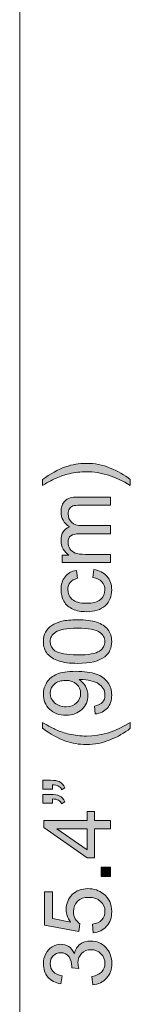
# Model space of a CAD drawing. Units: centimetres. Extents: x 7.2 to 34.2, y 4.8 to 24.3.
# Drawn here: x 32.8 to 33.2, y 8.2 to 11.5 of the extents above; entities that cross this region are included whole.
import ezdxf

# ---------------------------------------------------------------- set-up
doc = ezdxf.new("R2010")
doc.units = ezdxf.units.CM
doc.header["$MEASUREMENT"] = 0
doc.layers.add('c0612 2D$Quote', color=7, linetype='Continuous', lineweight=0)

# ---------------------------------------------------------------- blocks, each defined once
blk = doc.blocks.new('Block_15')
at = {"layer": 'c0612 2D$Quote', "transparency": 33554687}
h = blk.add_hatch(color=5, dxfattribs=at)
h.dxf.hatch_style = 2
edge = h.paths.add_edge_path()
edge.add_spline(control_points=[(33.2103, 9.9511), (33.2103, 9.9511), (33.2103, 9.931), (33.2103, 9.931), (33.1607, 9.962), (33.111, 9.9774), (33.0612, 9.9774), (33.0417, 9.9774), (33.0224, 9.9752), (33.0033, 9.9708), (32.9878, 9.9672), (32.9729, 9.9623), (32.9586, 9.956), (32.9493, 9.952), (32.9338, 9.9436), (32.9121, 9.931), (32.9121, 9.931), (32.9121, 9.9511), (32.9121, 9.9511), (32.938, 9.9705), (32.9641, 9.9849), (32.9903, 9.9942), (33.0128, 10.0021), (33.0364, 10.0061), (33.061, 10.0061), (33.089, 10.0061), (33.116, 10.0008), (33.142, 9.9901), (33.1681, 9.9794), (33.1908, 9.9664), (33.2103, 9.9511)], knot_values=[0, 0, 0, 0, 1, 1, 1, 2, 2, 2, 3, 3, 3, 4, 4, 4, 5, 5, 5, 6, 6, 6, 7, 7, 7, 8, 8, 8, 9, 9, 9, 10, 10, 10, 10], degree=3, periodic=0)
h = blk.add_hatch(color=5, dxfattribs=at)
h.dxf.hatch_style = 2
edge = h.paths.add_edge_path()
edge.add_spline(control_points=[(33.1434, 9.668), (33.1434, 9.668), (32.9786, 9.668), (32.9786, 9.668), (32.9786, 9.668), (32.9786, 9.693), (32.9786, 9.693), (32.9786, 9.693), (33.0017, 9.693), (33.0017, 9.693), (32.9937, 9.6982), (32.9872, 9.705), (32.9823, 9.7137), (32.9774, 9.7222), (32.9749, 9.732), (32.9749, 9.7429), (32.9749, 9.7552), (32.9775, 9.7652), (32.9825, 9.773), (32.9876, 9.7808), (32.9947, 9.7863), (33.0038, 9.7895), (32.9845, 9.8025), (32.9749, 9.8195), (32.9749, 9.8404), (32.9749, 9.8568), (32.9795, 9.8693), (32.9885, 9.8781), (32.9975, 9.8869), (33.0115, 9.8913), (33.0303, 9.8913), (33.0303, 9.8913), (33.1434, 9.8913), (33.1434, 9.8913), (33.1434, 9.8913), (33.1434, 9.8635), (33.1434, 9.8635), (33.1434, 9.8635), (33.0396, 9.8635), (33.0396, 9.8635), (33.0284, 9.8635), (33.0204, 9.8626), (33.0155, 9.8608), (33.0106, 9.859), (33.0066, 9.8557), (33.0036, 9.851), (33.0006, 9.8462), (32.9991, 9.8406), (32.9991, 9.8342), (32.9991, 9.8226), (33.003, 9.813), (33.0107, 9.8054), (33.0184, 9.7977), (33.0307, 9.7939), (33.0477, 9.7939), (33.0477, 9.7939), (33.1434, 9.7939), (33.1434, 9.7939), (33.1434, 9.7939), (33.1434, 9.7659), (33.1434, 9.7659), (33.1434, 9.7659), (33.0364, 9.7659), (33.0364, 9.7659), (33.024, 9.7659), (33.0146, 9.7636), (33.0084, 9.7591), (33.0022, 9.7545), (32.9991, 9.7471), (32.9991, 9.7367), (32.9991, 9.7289), (33.0012, 9.7216), (33.0053, 9.715), (33.0095, 9.7083), (33.0155, 9.7035), (33.0235, 9.7004), (33.0314, 9.6975), (33.0429, 9.6959), (33.0579, 9.6959), (33.0579, 9.6959), (33.1434, 9.6959), (33.1434, 9.6959), (33.1434, 9.6959), (33.1434, 9.668), (33.1434, 9.668)], knot_values=[0, 0, 0, 0, 1, 1, 1, 2, 2, 2, 3, 3, 3, 4, 4, 4, 5, 5, 5, 6, 6, 6, 7, 7, 7, 8, 8, 8, 9, 9, 9, 10, 10, 10, 11, 11, 11, 12, 12, 12, 13, 13, 13, 14, 14, 14, 15, 15, 15, 16, 16, 16, 17, 17, 17, 18, 18, 18, 19, 19, 19, 20, 20, 20, 21, 21, 21, 22, 22, 22, 23, 23, 23, 24, 24, 24, 25, 25, 25, 26, 26, 26, 27, 27, 27, 28, 28, 28, 28], degree=3, periodic=0)
h = blk.add_hatch(color=5, dxfattribs=at)
h.dxf.hatch_style = 2
edge = h.paths.add_edge_path()
edge.add_spline(control_points=[(33.0831, 9.6166), (33.0831, 9.6166), (33.0866, 9.6441), (33.0866, 9.6441), (33.1056, 9.6411), (33.1204, 9.6335), (33.1311, 9.6211), (33.1418, 9.6087), (33.1472, 9.5936), (33.1472, 9.5755), (33.1472, 9.553), (33.1398, 9.5349), (33.125, 9.5211), (33.1103, 9.5074), (33.0892, 9.5006), (33.0617, 9.5006), (33.0439, 9.5006), (33.0283, 9.5035), (33.0149, 9.5094), (33.0016, 9.5153), (32.9916, 9.5243), (32.9849, 9.5364), (32.9782, 9.5484), (32.9749, 9.5615), (32.9749, 9.5757), (32.9749, 9.5936), (32.9795, 9.6082), (32.9885, 9.6196), (32.9975, 9.631), (33.0104, 9.6383), (33.0271, 9.6415), (33.0271, 9.6415), (33.0312, 9.6143), (33.0312, 9.6143), (33.0202, 9.6117), (33.0118, 9.6072), (33.0063, 9.6006), (33.0007, 9.594), (32.9979, 9.5861), (32.9979, 9.5768), (32.9979, 9.5627), (33.0029, 9.5513), (33.013, 9.5425), (33.0231, 9.5337), (33.0391, 9.5293), (33.0609, 9.5293), (33.083, 9.5293), (33.0991, 9.5335), (33.1091, 9.542), (33.1192, 9.5505), (33.1242, 9.5616), (33.1242, 9.5752), (33.1242, 9.5862), (33.1208, 9.5953), (33.1141, 9.6027), (33.1074, 9.61), (33.097, 9.6147), (33.0831, 9.6166)], knot_values=[0, 0, 0, 0, 1, 1, 1, 2, 2, 2, 3, 3, 3, 4, 4, 4, 5, 5, 5, 6, 6, 6, 7, 7, 7, 8, 8, 8, 9, 9, 9, 10, 10, 10, 11, 11, 11, 12, 12, 12, 13, 13, 13, 14, 14, 14, 15, 15, 15, 16, 16, 16, 17, 17, 17, 18, 18, 18, 19, 19, 19, 19], degree=3, periodic=0)
h = blk.add_hatch(color=5, dxfattribs=at)
h.dxf.hatch_style = 2
edge = h.paths.add_edge_path()
edge.add_spline(control_points=[(33.0312, 9.3533), (33.0686, 9.3533), (33.0934, 9.3577), (33.1058, 9.3664), (33.1182, 9.3752), (33.1244, 9.386), (33.1244, 9.3988), (33.1244, 9.4116), (33.1182, 9.4224), (33.1057, 9.4312), (33.0933, 9.4399), (33.0685, 9.4442), (33.0312, 9.4442), (32.9938, 9.4442), (32.9689, 9.4399), (32.9566, 9.4312), (32.9443, 9.4224), (32.9381, 9.4115), (32.9381, 9.3985), (32.9381, 9.3856), (32.9436, 9.3754), (32.9544, 9.3678), (32.9683, 9.3581), (32.9939, 9.3533), (33.0312, 9.3533)], knot_values=[0, 0, 0, 0, 1, 1, 1, 2, 2, 2, 3, 3, 3, 4, 4, 4, 5, 5, 5, 6, 6, 6, 7, 7, 7, 8, 8, 8, 8], degree=3, periodic=0)
edge = h.paths.add_edge_path()
edge.add_spline(control_points=[(33.0312, 9.3246), (33.0044, 9.3246), (32.9827, 9.3274), (32.9663, 9.3329), (32.9499, 9.3384), (32.9372, 9.3467), (32.9284, 9.3576), (32.9195, 9.3685), (32.915, 9.3822), (32.915, 9.3988), (32.915, 9.411), (32.9175, 9.4217), (32.9224, 9.4309), (32.9273, 9.4401), (32.9344, 9.4477), (32.9437, 9.4537), (32.9529, 9.4597), (32.9642, 9.4644), (32.9775, 9.4678), (32.9908, 9.4713), (33.0087, 9.473), (33.0312, 9.473), (33.0579, 9.473), (33.0795, 9.4702), (33.0959, 9.4647), (33.1123, 9.4593), (33.1249, 9.4511), (33.1339, 9.4401), (33.1429, 9.4292), (33.1473, 9.4154), (33.1473, 9.3988), (33.1473, 9.3769), (33.1394, 9.3596), (33.1237, 9.3471), (33.1048, 9.3321), (33.074, 9.3246), (33.0312, 9.3246)], knot_values=[0, 0, 0, 0, 1, 1, 1, 2, 2, 2, 3, 3, 3, 4, 4, 4, 5, 5, 5, 6, 6, 6, 7, 7, 7, 8, 8, 8, 9, 9, 9, 10, 10, 10, 11, 11, 11, 12, 12, 12, 12], degree=3, periodic=0)
h = blk.add_hatch(color=5, dxfattribs=at)
h.dxf.hatch_style = 2
edge = h.paths.add_edge_path()
edge.add_spline(control_points=[(32.9904, 9.2664), (32.9744, 9.2664), (32.9617, 9.2621), (32.9523, 9.2536), (32.9428, 9.2451), (32.9381, 9.2348), (32.9381, 9.2228), (32.9381, 9.2104), (32.9432, 9.1996), (32.9533, 9.1904), (32.9635, 9.1812), (32.9766, 9.1766), (32.9927, 9.1766), (33.0073, 9.1766), (33.019, 9.181), (33.0281, 9.1897), (33.0371, 9.1984), (33.0416, 9.2092), (33.0416, 9.222), (33.0416, 9.235), (33.0371, 9.2456), (33.0281, 9.2539), (33.019, 9.2623), (33.0065, 9.2664), (32.9904, 9.2664)], knot_values=[0, 0, 0, 0, 1, 1, 1, 2, 2, 2, 3, 3, 3, 4, 4, 4, 5, 5, 5, 6, 6, 6, 7, 7, 7, 8, 8, 8, 8], degree=3, periodic=0)
edge = h.paths.add_edge_path()
edge.add_spline(control_points=[(33.0908, 9.1521), (33.0908, 9.1521), (33.0884, 9.1789), (33.0884, 9.1789), (33.101, 9.1812), (33.1101, 9.1855), (33.1158, 9.1919), (33.1215, 9.1983), (33.1244, 9.2066), (33.1244, 9.2166), (33.1244, 9.2252), (33.1224, 9.2327), (33.1185, 9.2392), (33.1145, 9.2457), (33.1093, 9.251), (33.1027, 9.2551), (33.0961, 9.2592), (33.0872, 9.2627), (33.0761, 9.2655), (33.0649, 9.2683), (33.0535, 9.2697), (33.0419, 9.2697), (33.0407, 9.2697), (33.0388, 9.2696), (33.0364, 9.2695), (33.0453, 9.2639), (33.0525, 9.2563), (33.058, 9.2466), (33.0635, 9.237), (33.0663, 9.2265), (33.0663, 9.2152), (33.0663, 9.1964), (33.0595, 9.1805), (33.0458, 9.1674), (33.0322, 9.1544), (33.0142, 9.1479), (32.9918, 9.1479), (32.9688, 9.1479), (32.9502, 9.1547), (32.9361, 9.1683), (32.9221, 9.1819), (32.915, 9.1989), (32.915, 9.2194), (32.915, 9.2342), (32.919, 9.2477), (32.9269, 9.26), (32.9349, 9.2723), (32.9463, 9.2816), (32.961, 9.2879), (32.9758, 9.2943), (32.9971, 9.2975), (33.025, 9.2975), (33.0541, 9.2975), (33.0773, 9.2943), (33.0945, 9.288), (33.1117, 9.2817), (33.1248, 9.2723), (33.1338, 9.2598), (33.1428, 9.2474), (33.1473, 9.2328), (33.1473, 9.216), (33.1473, 9.1982), (33.1424, 9.1837), (33.1325, 9.1724), (33.1226, 9.1611), (33.1087, 9.1543), (33.0908, 9.1521)], knot_values=[0, 0, 0, 0, 1, 1, 1, 2, 2, 2, 3, 3, 3, 4, 4, 4, 5, 5, 5, 6, 6, 6, 7, 7, 7, 8, 8, 8, 9, 9, 9, 10, 10, 10, 11, 11, 11, 12, 12, 12, 13, 13, 13, 14, 14, 14, 15, 15, 15, 16, 16, 16, 17, 17, 17, 18, 18, 18, 19, 19, 19, 20, 20, 20, 21, 21, 21, 22, 22, 22, 22], degree=3, periodic=0)
h = blk.add_hatch(color=5, dxfattribs=at)
h.dxf.hatch_style = 2
edge = h.paths.add_edge_path()
edge.add_spline(control_points=[(33.2103, 9.1032), (33.1908, 9.0877), (33.1681, 9.0747), (33.142, 9.0641), (33.116, 9.0534), (33.089, 9.0481), (33.061, 9.0481), (33.0364, 9.0481), (33.0128, 9.0521), (32.9903, 9.06), (32.9641, 9.0694), (32.938, 9.0838), (32.9121, 9.1032), (32.9121, 9.1032), (32.9121, 9.1232), (32.9121, 9.1232), (32.9336, 9.1107), (32.949, 9.1024), (32.9582, 9.0984), (32.9724, 9.0921), (32.9873, 9.0871), (33.0028, 9.0835), (33.0222, 9.079), (33.0416, 9.0768), (33.0612, 9.0768), (33.111, 9.0768), (33.1607, 9.0923), (33.2103, 9.1232), (33.2103, 9.1232), (33.2103, 9.1032), (33.2103, 9.1032)], knot_values=[0, 0, 0, 0, 1, 1, 1, 2, 2, 2, 3, 3, 3, 4, 4, 4, 5, 5, 5, 6, 6, 6, 7, 7, 7, 8, 8, 8, 9, 9, 9, 10, 10, 10, 10], degree=3, periodic=0)
h = blk.add_hatch(color=5, dxfattribs=at)
h.dxf.hatch_style = 2
edge = h.paths.add_edge_path()
edge.add_spline(control_points=[(32.946, 8.8482), (32.946, 8.8482), (32.9136, 8.8482), (32.9136, 8.8482), (32.9136, 8.8482), (32.9136, 8.8781), (32.9136, 8.8781), (32.9136, 8.8781), (32.9392, 8.8781), (32.9392, 8.8781), (32.9531, 8.8781), (32.9631, 8.8766), (32.9692, 8.8734), (32.9776, 8.8689), (32.9839, 8.862), (32.9881, 8.8526), (32.9881, 8.8526), (32.9771, 8.8458), (32.9771, 8.8458), (32.9748, 8.8513), (32.9712, 8.8555), (32.9663, 8.8582), (32.9614, 8.861), (32.9546, 8.8625), (32.946, 8.8628), (32.946, 8.8628), (32.946, 8.8482), (32.946, 8.8482)], knot_values=[0, 0, 0, 0, 1, 1, 1, 2, 2, 2, 3, 3, 3, 4, 4, 4, 5, 5, 5, 6, 6, 6, 7, 7, 7, 8, 8, 8, 9, 9, 9, 9], degree=3, periodic=0)
edge = h.paths.add_edge_path()
edge.add_spline(control_points=[(32.946, 8.8963), (32.946, 8.8963), (32.9136, 8.8963), (32.9136, 8.8963), (32.9136, 8.8963), (32.9136, 8.9263), (32.9136, 8.9263), (32.9136, 8.9263), (32.9392, 8.9263), (32.9392, 8.9263), (32.9531, 8.9263), (32.9631, 8.9247), (32.9692, 8.9215), (32.9776, 8.917), (32.9839, 8.9101), (32.9881, 8.9007), (32.9881, 8.9007), (32.9771, 8.8939), (32.9771, 8.8939), (32.9748, 8.8994), (32.9712, 8.9036), (32.9663, 8.9063), (32.9614, 8.9091), (32.9546, 8.9106), (32.946, 8.9109), (32.946, 8.9109), (32.946, 8.8963), (32.946, 8.8963)], knot_values=[0, 0, 0, 0, 1, 1, 1, 2, 2, 2, 3, 3, 3, 4, 4, 4, 5, 5, 5, 6, 6, 6, 7, 7, 7, 8, 8, 8, 9, 9, 9, 9], degree=3, periodic=0)
h = blk.add_hatch(color=5, dxfattribs=at)
h.dxf.hatch_style = 2
edge = h.paths.add_edge_path()
edge.add_spline(control_points=[(33.0634, 8.7607), (33.0634, 8.7607), (32.9608, 8.7607), (32.9608, 8.7607), (32.9608, 8.7607), (33.0634, 8.6895), (33.0634, 8.6895), (33.0634, 8.6895), (33.0634, 8.7607), (33.0634, 8.7607)], knot_values=[0, 0, 0, 0, 1, 1, 1, 2, 2, 2, 3, 3, 3, 3], degree=3, periodic=0)
edge = h.paths.add_edge_path()
edge.add_spline(control_points=[(33.1434, 8.7607), (33.1434, 8.7607), (33.089, 8.7607), (33.089, 8.7607), (33.089, 8.7607), (33.089, 8.662), (33.089, 8.662), (33.089, 8.662), (33.0634, 8.662), (33.0634, 8.662), (33.0634, 8.662), (32.916, 8.7658), (32.916, 8.7658), (32.916, 8.7658), (32.916, 8.7886), (32.916, 8.7886), (32.916, 8.7886), (33.0634, 8.7886), (33.0634, 8.7886), (33.0634, 8.7886), (33.0634, 8.8194), (33.0634, 8.8194), (33.0634, 8.8194), (33.089, 8.8194), (33.089, 8.8194), (33.089, 8.8194), (33.089, 8.7886), (33.089, 8.7886), (33.089, 8.7886), (33.1434, 8.7886), (33.1434, 8.7886), (33.1434, 8.7886), (33.1434, 8.7607), (33.1434, 8.7607)], knot_values=[0, 0, 0, 0, 1, 1, 1, 2, 2, 2, 3, 3, 3, 4, 4, 4, 5, 5, 5, 6, 6, 6, 7, 7, 7, 8, 8, 8, 9, 9, 9, 10, 10, 10, 11, 11, 11, 11], degree=3, periodic=0)
h = blk.add_hatch(color=5, dxfattribs=at)
h.dxf.hatch_style = 2
edge = h.paths.add_edge_path()
edge.add_spline(control_points=[(33.1434, 8.5985), (33.1434, 8.5985), (33.1116, 8.5985), (33.1116, 8.5985), (33.1116, 8.5985), (33.1116, 8.6304), (33.1116, 8.6304), (33.1116, 8.6304), (33.1434, 8.6304), (33.1434, 8.6304), (33.1434, 8.6304), (33.1434, 8.5985), (33.1434, 8.5985)], knot_values=[0, 0, 0, 0, 1, 1, 1, 2, 2, 2, 3, 3, 3, 4, 4, 4, 4], degree=3, periodic=0)
h = blk.add_hatch(color=5, dxfattribs=at)
h.dxf.hatch_style = 2
edge = h.paths.add_edge_path()
edge.add_spline(control_points=[(33.0838, 8.4062), (33.0838, 8.4062), (33.0814, 8.4355), (33.0814, 8.4355), (33.0956, 8.4377), (33.1064, 8.4427), (33.1136, 8.4506), (33.1207, 8.4585), (33.1244, 8.468), (33.1244, 8.4792), (33.1244, 8.4927), (33.1193, 8.5041), (33.1091, 8.5134), (33.099, 8.5227), (33.0856, 8.5273), (33.0688, 8.5273), (33.0529, 8.5273), (33.0403, 8.5229), (33.0311, 8.5139), (33.0219, 8.505), (33.0173, 8.4933), (33.0173, 8.4788), (33.0173, 8.4698), (33.0193, 8.4616), (33.0234, 8.4544), (33.0275, 8.4472), (33.0328, 8.4415), (33.0393, 8.4373), (33.0393, 8.4373), (33.0359, 8.4111), (33.0359, 8.4111), (33.0359, 8.4111), (32.9191, 8.4331), (32.9191, 8.4331), (32.9191, 8.4331), (32.9191, 8.5462), (32.9191, 8.5462), (32.9191, 8.5462), (32.9457, 8.5462), (32.9457, 8.5462), (32.9457, 8.5462), (32.9457, 8.4555), (32.9457, 8.4555), (32.9457, 8.4555), (33.0069, 8.4432), (33.0069, 8.4432), (32.9974, 8.4569), (32.9926, 8.4712), (32.9926, 8.4862), (32.9926, 8.5061), (32.9995, 8.5228), (33.0132, 8.5365), (33.027, 8.5502), (33.0447, 8.557), (33.0663, 8.557), (33.0869, 8.557), (33.1047, 8.551), (33.1197, 8.539), (33.1381, 8.5244), (33.1473, 8.5045), (33.1473, 8.4792), (33.1473, 8.4585), (33.1415, 8.4417), (33.1299, 8.4286), (33.1184, 8.4155), (33.103, 8.408), (33.0838, 8.4062)], knot_values=[0, 0, 0, 0, 1, 1, 1, 2, 2, 2, 3, 3, 3, 4, 4, 4, 5, 5, 5, 6, 6, 6, 7, 7, 7, 8, 8, 8, 9, 9, 9, 10, 10, 10, 11, 11, 11, 12, 12, 12, 13, 13, 13, 14, 14, 14, 15, 15, 15, 16, 16, 16, 17, 17, 17, 18, 18, 18, 19, 19, 19, 20, 20, 20, 21, 21, 21, 22, 22, 22, 22], degree=3, periodic=0)
h = blk.add_hatch(color=5, dxfattribs=at)
h.dxf.hatch_style = 2
edge = h.paths.add_edge_path()
edge.add_spline(control_points=[(33.0834, 8.2296), (33.0834, 8.2296), (33.0797, 8.2575), (33.0797, 8.2575), (33.0955, 8.2607), (33.1069, 8.2662), (33.1139, 8.2739), (33.1208, 8.2816), (33.1244, 8.291), (33.1244, 8.302), (33.1244, 8.3152), (33.1198, 8.3262), (33.1107, 8.3353), (33.1016, 8.3444), (33.0903, 8.3489), (33.0768, 8.3489), (33.064, 8.3489), (33.0535, 8.3447), (33.0451, 8.3363), (33.0368, 8.3279), (33.0326, 8.3173), (33.0326, 8.3043), (33.0326, 8.2991), (33.0337, 8.2925), (33.0357, 8.2846), (33.0357, 8.2846), (33.0112, 8.2877), (33.0112, 8.2877), (33.0114, 8.2896), (33.0115, 8.2911), (33.0115, 8.2922), (33.0115, 8.3041), (33.0084, 8.3148), (33.0022, 8.3244), (32.996, 8.3339), (32.9864, 8.3386), (32.9735, 8.3386), (32.9633, 8.3386), (32.9548, 8.3352), (32.9481, 8.3282), (32.9413, 8.3213), (32.938, 8.3124), (32.938, 8.3014), (32.938, 8.2906), (32.9414, 8.2815), (32.9482, 8.2742), (32.9551, 8.267), (32.9653, 8.2623), (32.9789, 8.2603), (32.9789, 8.2603), (32.974, 8.2323), (32.974, 8.2323), (32.9553, 8.2358), (32.9408, 8.2435), (32.9305, 8.2556), (32.9202, 8.2677), (32.915, 8.2828), (32.915, 8.3008), (32.915, 8.3132), (32.9177, 8.3246), (32.923, 8.3351), (32.9283, 8.3455), (32.9356, 8.3535), (32.9448, 8.359), (32.954, 8.3646), (32.9638, 8.3673), (32.9741, 8.3673), (32.984, 8.3673), (32.9929, 8.3647), (33.001, 8.3595), (33.009, 8.3541), (33.0155, 8.3464), (33.0202, 8.336), (33.0233, 8.3495), (33.0297, 8.3599), (33.0395, 8.3673), (33.0493, 8.3748), (33.0615, 8.3785), (33.0762, 8.3785), (33.0961, 8.3785), (33.1129, 8.3713), (33.1268, 8.3568), (33.1405, 8.3423), (33.1475, 8.324), (33.1475, 8.3019), (33.1475, 8.2819), (33.1415, 8.2653), (33.1296, 8.2521), (33.1177, 8.2389), (33.1023, 8.2314), (33.0834, 8.2296)], knot_values=[0, 0, 0, 0, 1, 1, 1, 2, 2, 2, 3, 3, 3, 4, 4, 4, 5, 5, 5, 6, 6, 6, 7, 7, 7, 8, 8, 8, 9, 9, 9, 10, 10, 10, 11, 11, 11, 12, 12, 12, 13, 13, 13, 14, 14, 14, 15, 15, 15, 16, 16, 16, 17, 17, 17, 18, 18, 18, 19, 19, 19, 20, 20, 20, 21, 21, 21, 22, 22, 22, 23, 23, 23, 24, 24, 24, 25, 25, 25, 26, 26, 26, 27, 27, 27, 28, 28, 28, 29, 29, 29, 30, 30, 30, 30], degree=3, periodic=0)
at = {"layer": 'c0612 2D$Quote'}
for points, knots in [([(33.2103, 9.9511), (33.2103, 9.9511), (33.2103, 9.931), (33.2103, 9.931), (33.1607, 9.962), (33.111, 9.9774), (33.0612, 9.9774), (33.0417, 9.9774), (33.0224, 9.9752), (33.0033, 9.9708), (32.9878, 9.9672), (32.9729, 9.9623), (32.9586, 9.956), (32.9493, 9.952), (32.9338, 9.9436), (32.9121, 9.931), (32.9121, 9.931), (32.9121, 9.9511), (32.9121, 9.9511), (32.938, 9.9705), (32.9641, 9.9849), (32.9903, 9.9942), (33.0128, 10.0021), (33.0364, 10.0061), (33.061, 10.0061), (33.089, 10.0061), (33.116, 10.0008), (33.142, 9.9901), (33.1681, 9.9794), (33.1908, 9.9664), (33.2103, 9.9511)], [0, 0, 0, 0, 1, 1, 1, 2, 2, 2, 3, 3, 3, 4, 4, 4, 5, 5, 5, 6, 6, 6, 7, 7, 7, 8, 8, 8, 9, 9, 9, 10, 10, 10, 10]), ([(33.1434, 9.668), (33.1434, 9.668), (32.9786, 9.668), (32.9786, 9.668), (32.9786, 9.668), (32.9786, 9.693), (32.9786, 9.693), (32.9786, 9.693), (33.0017, 9.693), (33.0017, 9.693), (32.9937, 9.6982), (32.9872, 9.705), (32.9823, 9.7137), (32.9774, 9.7222), (32.9749, 9.732), (32.9749, 9.7429), (32.9749, 9.7552), (32.9775, 9.7652), (32.9825, 9.773), (32.9876, 9.7808), (32.9947, 9.7863), (33.0038, 9.7895), (32.9845, 9.8025), (32.9749, 9.8195), (32.9749, 9.8404), (32.9749, 9.8568), (32.9795, 9.8693), (32.9885, 9.8781), (32.9975, 9.8869), (33.0115, 9.8913), (33.0303, 9.8913), (33.0303, 9.8913), (33.1434, 9.8913), (33.1434, 9.8913), (33.1434, 9.8913), (33.1434, 9.8635), (33.1434, 9.8635), (33.1434, 9.8635), (33.0396, 9.8635), (33.0396, 9.8635), (33.0284, 9.8635), (33.0204, 9.8626), (33.0155, 9.8608), (33.0106, 9.859), (33.0066, 9.8557), (33.0036, 9.851), (33.0006, 9.8462), (32.9991, 9.8406), (32.9991, 9.8342), (32.9991, 9.8226), (33.003, 9.813), (33.0107, 9.8054), (33.0184, 9.7977), (33.0307, 9.7939), (33.0477, 9.7939), (33.0477, 9.7939), (33.1434, 9.7939), (33.1434, 9.7939), (33.1434, 9.7939), (33.1434, 9.7659), (33.1434, 9.7659), (33.1434, 9.7659), (33.0364, 9.7659), (33.0364, 9.7659), (33.024, 9.7659), (33.0146, 9.7636), (33.0084, 9.7591), (33.0022, 9.7545), (32.9991, 9.7471), (32.9991, 9.7367), (32.9991, 9.7289), (33.0012, 9.7216), (33.0053, 9.715), (33.0095, 9.7083), (33.0155, 9.7035), (33.0235, 9.7004), (33.0314, 9.6975), (33.0429, 9.6959), (33.0579, 9.6959), (33.0579, 9.6959), (33.1434, 9.6959), (33.1434, 9.6959), (33.1434, 9.6959), (33.1434, 9.668), (33.1434, 9.668)], [0, 0, 0, 0, 1, 1, 1, 2, 2, 2, 3, 3, 3, 4, 4, 4, 5, 5, 5, 6, 6, 6, 7, 7, 7, 8, 8, 8, 9, 9, 9, 10, 10, 10, 11, 11, 11, 12, 12, 12, 13, 13, 13, 14, 14, 14, 15, 15, 15, 16, 16, 16, 17, 17, 17, 18, 18, 18, 19, 19, 19, 20, 20, 20, 21, 21, 21, 22, 22, 22, 23, 23, 23, 24, 24, 24, 25, 25, 25, 26, 26, 26, 27, 27, 27, 28, 28, 28, 28]), ([(33.0831, 9.6166), (33.0831, 9.6166), (33.0866, 9.6441), (33.0866, 9.6441), (33.1056, 9.6411), (33.1204, 9.6335), (33.1311, 9.6211), (33.1418, 9.6087), (33.1472, 9.5936), (33.1472, 9.5755), (33.1472, 9.553), (33.1398, 9.5349), (33.125, 9.5211), (33.1103, 9.5074), (33.0892, 9.5006), (33.0617, 9.5006), (33.0439, 9.5006), (33.0283, 9.5035), (33.0149, 9.5094), (33.0016, 9.5153), (32.9916, 9.5243), (32.9849, 9.5364), (32.9782, 9.5484), (32.9749, 9.5615), (32.9749, 9.5757), (32.9749, 9.5936), (32.9795, 9.6082), (32.9885, 9.6196), (32.9975, 9.631), (33.0104, 9.6383), (33.0271, 9.6415), (33.0271, 9.6415), (33.0312, 9.6143), (33.0312, 9.6143), (33.0202, 9.6117), (33.0118, 9.6072), (33.0063, 9.6006), (33.0007, 9.594), (32.9979, 9.5861), (32.9979, 9.5768), (32.9979, 9.5627), (33.0029, 9.5513), (33.013, 9.5425), (33.0231, 9.5337), (33.0391, 9.5293), (33.0609, 9.5293), (33.083, 9.5293), (33.0991, 9.5335), (33.1091, 9.542), (33.1192, 9.5505), (33.1242, 9.5616), (33.1242, 9.5752), (33.1242, 9.5862), (33.1208, 9.5953), (33.1141, 9.6027), (33.1074, 9.61), (33.097, 9.6147), (33.0831, 9.6166)], [0, 0, 0, 0, 1, 1, 1, 2, 2, 2, 3, 3, 3, 4, 4, 4, 5, 5, 5, 6, 6, 6, 7, 7, 7, 8, 8, 8, 9, 9, 9, 10, 10, 10, 11, 11, 11, 12, 12, 12, 13, 13, 13, 14, 14, 14, 15, 15, 15, 16, 16, 16, 17, 17, 17, 18, 18, 18, 19, 19, 19, 19]), ([(33.0312, 9.3246), (33.0044, 9.3246), (32.9827, 9.3274), (32.9663, 9.3329), (32.9499, 9.3384), (32.9372, 9.3467), (32.9284, 9.3576), (32.9195, 9.3685), (32.915, 9.3822), (32.915, 9.3988), (32.915, 9.411), (32.9175, 9.4217), (32.9224, 9.4309), (32.9273, 9.4401), (32.9344, 9.4477), (32.9437, 9.4537), (32.9529, 9.4597), (32.9642, 9.4644), (32.9775, 9.4678), (32.9908, 9.4713), (33.0087, 9.473), (33.0312, 9.473), (33.0579, 9.473), (33.0795, 9.4702), (33.0959, 9.4647), (33.1123, 9.4593), (33.1249, 9.4511), (33.1339, 9.4401), (33.1429, 9.4292), (33.1473, 9.4154), (33.1473, 9.3988), (33.1473, 9.3769), (33.1394, 9.3596), (33.1237, 9.3471), (33.1048, 9.3321), (33.074, 9.3246), (33.0312, 9.3246)], [0, 0, 0, 0, 1, 1, 1, 2, 2, 2, 3, 3, 3, 4, 4, 4, 5, 5, 5, 6, 6, 6, 7, 7, 7, 8, 8, 8, 9, 9, 9, 10, 10, 10, 11, 11, 11, 12, 12, 12, 12]), ([(33.0312, 9.3533), (33.0686, 9.3533), (33.0934, 9.3577), (33.1058, 9.3664), (33.1182, 9.3752), (33.1244, 9.386), (33.1244, 9.3988), (33.1244, 9.4116), (33.1182, 9.4224), (33.1057, 9.4312), (33.0933, 9.4399), (33.0685, 9.4442), (33.0312, 9.4442), (32.9938, 9.4442), (32.9689, 9.4399), (32.9566, 9.4312), (32.9443, 9.4224), (32.9381, 9.4115), (32.9381, 9.3985), (32.9381, 9.3856), (32.9436, 9.3754), (32.9544, 9.3678), (32.9683, 9.3581), (32.9939, 9.3533), (33.0312, 9.3533)], [0, 0, 0, 0, 1, 1, 1, 2, 2, 2, 3, 3, 3, 4, 4, 4, 5, 5, 5, 6, 6, 6, 7, 7, 7, 8, 8, 8, 8]), ([(33.0908, 9.1521), (33.0908, 9.1521), (33.0884, 9.1789), (33.0884, 9.1789), (33.101, 9.1812), (33.1101, 9.1855), (33.1158, 9.1919), (33.1215, 9.1983), (33.1244, 9.2066), (33.1244, 9.2166), (33.1244, 9.2252), (33.1224, 9.2327), (33.1185, 9.2392), (33.1145, 9.2457), (33.1093, 9.251), (33.1027, 9.2551), (33.0961, 9.2592), (33.0872, 9.2627), (33.0761, 9.2655), (33.0649, 9.2683), (33.0535, 9.2697), (33.0419, 9.2697), (33.0407, 9.2697), (33.0388, 9.2696), (33.0364, 9.2695), (33.0453, 9.2639), (33.0525, 9.2563), (33.058, 9.2466), (33.0635, 9.237), (33.0663, 9.2265), (33.0663, 9.2152), (33.0663, 9.1964), (33.0595, 9.1805), (33.0458, 9.1674), (33.0322, 9.1544), (33.0142, 9.1479), (32.9918, 9.1479), (32.9688, 9.1479), (32.9502, 9.1547), (32.9361, 9.1683), (32.9221, 9.1819), (32.915, 9.1989), (32.915, 9.2194), (32.915, 9.2342), (32.919, 9.2477), (32.9269, 9.26), (32.9349, 9.2723), (32.9463, 9.2816), (32.961, 9.2879), (32.9758, 9.2943), (32.9971, 9.2975), (33.025, 9.2975), (33.0541, 9.2975), (33.0773, 9.2943), (33.0945, 9.288), (33.1117, 9.2817), (33.1248, 9.2723), (33.1338, 9.2598), (33.1428, 9.2474), (33.1473, 9.2328), (33.1473, 9.216), (33.1473, 9.1982), (33.1424, 9.1837), (33.1325, 9.1724), (33.1226, 9.1611), (33.1087, 9.1543), (33.0908, 9.1521)], [0, 0, 0, 0, 1, 1, 1, 2, 2, 2, 3, 3, 3, 4, 4, 4, 5, 5, 5, 6, 6, 6, 7, 7, 7, 8, 8, 8, 9, 9, 9, 10, 10, 10, 11, 11, 11, 12, 12, 12, 13, 13, 13, 14, 14, 14, 15, 15, 15, 16, 16, 16, 17, 17, 17, 18, 18, 18, 19, 19, 19, 20, 20, 20, 21, 21, 21, 22, 22, 22, 22]), ([(32.9904, 9.2664), (32.9744, 9.2664), (32.9617, 9.2621), (32.9523, 9.2536), (32.9428, 9.2451), (32.9381, 9.2348), (32.9381, 9.2228), (32.9381, 9.2104), (32.9432, 9.1996), (32.9533, 9.1904), (32.9635, 9.1812), (32.9766, 9.1766), (32.9927, 9.1766), (33.0073, 9.1766), (33.019, 9.181), (33.0281, 9.1897), (33.0371, 9.1984), (33.0416, 9.2092), (33.0416, 9.222), (33.0416, 9.235), (33.0371, 9.2456), (33.0281, 9.2539), (33.019, 9.2623), (33.0065, 9.2664), (32.9904, 9.2664)], [0, 0, 0, 0, 1, 1, 1, 2, 2, 2, 3, 3, 3, 4, 4, 4, 5, 5, 5, 6, 6, 6, 7, 7, 7, 8, 8, 8, 8]), ([(33.2103, 9.1032), (33.1908, 9.0877), (33.1681, 9.0747), (33.142, 9.0641), (33.116, 9.0534), (33.089, 9.0481), (33.061, 9.0481), (33.0364, 9.0481), (33.0128, 9.0521), (32.9903, 9.06), (32.9641, 9.0694), (32.938, 9.0838), (32.9121, 9.1032), (32.9121, 9.1032), (32.9121, 9.1232), (32.9121, 9.1232), (32.9336, 9.1107), (32.949, 9.1024), (32.9582, 9.0984), (32.9724, 9.0921), (32.9873, 9.0871), (33.0028, 9.0835), (33.0222, 9.079), (33.0416, 9.0768), (33.0612, 9.0768), (33.111, 9.0768), (33.1607, 9.0923), (33.2103, 9.1232), (33.2103, 9.1232), (33.2103, 9.1032), (33.2103, 9.1032)], [0, 0, 0, 0, 1, 1, 1, 2, 2, 2, 3, 3, 3, 4, 4, 4, 5, 5, 5, 6, 6, 6, 7, 7, 7, 8, 8, 8, 9, 9, 9, 10, 10, 10, 10]), ([(32.946, 8.8963), (32.946, 8.8963), (32.9136, 8.8963), (32.9136, 8.8963), (32.9136, 8.8963), (32.9136, 8.9263), (32.9136, 8.9263), (32.9136, 8.9263), (32.9392, 8.9263), (32.9392, 8.9263), (32.9531, 8.9263), (32.9631, 8.9247), (32.9692, 8.9215), (32.9776, 8.917), (32.9839, 8.9101), (32.9881, 8.9007), (32.9881, 8.9007), (32.9771, 8.8939), (32.9771, 8.8939), (32.9748, 8.8994), (32.9712, 8.9036), (32.9663, 8.9063), (32.9614, 8.9091), (32.9546, 8.9106), (32.946, 8.9109), (32.946, 8.9109), (32.946, 8.8963), (32.946, 8.8963)], [0, 0, 0, 0, 1, 1, 1, 2, 2, 2, 3, 3, 3, 4, 4, 4, 5, 5, 5, 6, 6, 6, 7, 7, 7, 8, 8, 8, 9, 9, 9, 9]), ([(32.946, 8.8482), (32.946, 8.8482), (32.9136, 8.8482), (32.9136, 8.8482), (32.9136, 8.8482), (32.9136, 8.8781), (32.9136, 8.8781), (32.9136, 8.8781), (32.9392, 8.8781), (32.9392, 8.8781), (32.9531, 8.8781), (32.9631, 8.8766), (32.9692, 8.8734), (32.9776, 8.8689), (32.9839, 8.862), (32.9881, 8.8526), (32.9881, 8.8526), (32.9771, 8.8458), (32.9771, 8.8458), (32.9748, 8.8513), (32.9712, 8.8555), (32.9663, 8.8582), (32.9614, 8.861), (32.9546, 8.8625), (32.946, 8.8628), (32.946, 8.8628), (32.946, 8.8482), (32.946, 8.8482)], [0, 0, 0, 0, 1, 1, 1, 2, 2, 2, 3, 3, 3, 4, 4, 4, 5, 5, 5, 6, 6, 6, 7, 7, 7, 8, 8, 8, 9, 9, 9, 9]), ([(33.1434, 8.7607), (33.1434, 8.7607), (33.089, 8.7607), (33.089, 8.7607), (33.089, 8.7607), (33.089, 8.662), (33.089, 8.662), (33.089, 8.662), (33.0634, 8.662), (33.0634, 8.662), (33.0634, 8.662), (32.916, 8.7658), (32.916, 8.7658), (32.916, 8.7658), (32.916, 8.7886), (32.916, 8.7886), (32.916, 8.7886), (33.0634, 8.7886), (33.0634, 8.7886), (33.0634, 8.7886), (33.0634, 8.8194), (33.0634, 8.8194), (33.0634, 8.8194), (33.089, 8.8194), (33.089, 8.8194), (33.089, 8.8194), (33.089, 8.7886), (33.089, 8.7886), (33.089, 8.7886), (33.1434, 8.7886), (33.1434, 8.7886), (33.1434, 8.7886), (33.1434, 8.7607), (33.1434, 8.7607)], [0, 0, 0, 0, 1, 1, 1, 2, 2, 2, 3, 3, 3, 4, 4, 4, 5, 5, 5, 6, 6, 6, 7, 7, 7, 8, 8, 8, 9, 9, 9, 10, 10, 10, 11, 11, 11, 11]), ([(33.0634, 8.7607), (33.0634, 8.7607), (32.9608, 8.7607), (32.9608, 8.7607), (32.9608, 8.7607), (33.0634, 8.6895), (33.0634, 8.6895), (33.0634, 8.6895), (33.0634, 8.7607), (33.0634, 8.7607)], [0, 0, 0, 0, 1, 1, 1, 2, 2, 2, 3, 3, 3, 3]), ([(33.1434, 8.5985), (33.1434, 8.5985), (33.1116, 8.5985), (33.1116, 8.5985), (33.1116, 8.5985), (33.1116, 8.6304), (33.1116, 8.6304), (33.1116, 8.6304), (33.1434, 8.6304), (33.1434, 8.6304), (33.1434, 8.6304), (33.1434, 8.5985), (33.1434, 8.5985)], [0, 0, 0, 0, 1, 1, 1, 2, 2, 2, 3, 3, 3, 4, 4, 4, 4]), ([(33.0838, 8.4062), (33.0838, 8.4062), (33.0814, 8.4355), (33.0814, 8.4355), (33.0956, 8.4377), (33.1064, 8.4427), (33.1136, 8.4506), (33.1207, 8.4585), (33.1244, 8.468), (33.1244, 8.4792), (33.1244, 8.4927), (33.1193, 8.5041), (33.1091, 8.5134), (33.099, 8.5227), (33.0856, 8.5273), (33.0688, 8.5273), (33.0529, 8.5273), (33.0403, 8.5229), (33.0311, 8.5139), (33.0219, 8.505), (33.0173, 8.4933), (33.0173, 8.4788), (33.0173, 8.4698), (33.0193, 8.4616), (33.0234, 8.4544), (33.0275, 8.4472), (33.0328, 8.4415), (33.0393, 8.4373), (33.0393, 8.4373), (33.0359, 8.4111), (33.0359, 8.4111), (33.0359, 8.4111), (32.9191, 8.4331), (32.9191, 8.4331), (32.9191, 8.4331), (32.9191, 8.5462), (32.9191, 8.5462), (32.9191, 8.5462), (32.9457, 8.5462), (32.9457, 8.5462), (32.9457, 8.5462), (32.9457, 8.4555), (32.9457, 8.4555), (32.9457, 8.4555), (33.0069, 8.4432), (33.0069, 8.4432), (32.9974, 8.4569), (32.9926, 8.4712), (32.9926, 8.4862), (32.9926, 8.5061), (32.9995, 8.5228), (33.0132, 8.5365), (33.027, 8.5502), (33.0447, 8.557), (33.0663, 8.557), (33.0869, 8.557), (33.1047, 8.551), (33.1197, 8.539), (33.1381, 8.5244), (33.1473, 8.5045), (33.1473, 8.4792), (33.1473, 8.4585), (33.1415, 8.4417), (33.1299, 8.4286), (33.1184, 8.4155), (33.103, 8.408), (33.0838, 8.4062)], [0, 0, 0, 0, 1, 1, 1, 2, 2, 2, 3, 3, 3, 4, 4, 4, 5, 5, 5, 6, 6, 6, 7, 7, 7, 8, 8, 8, 9, 9, 9, 10, 10, 10, 11, 11, 11, 12, 12, 12, 13, 13, 13, 14, 14, 14, 15, 15, 15, 16, 16, 16, 17, 17, 17, 18, 18, 18, 19, 19, 19, 20, 20, 20, 21, 21, 21, 22, 22, 22, 22]), ([(33.0834, 8.2296), (33.0834, 8.2296), (33.0797, 8.2575), (33.0797, 8.2575), (33.0955, 8.2607), (33.1069, 8.2662), (33.1139, 8.2739), (33.1208, 8.2816), (33.1244, 8.291), (33.1244, 8.302), (33.1244, 8.3152), (33.1198, 8.3262), (33.1107, 8.3353), (33.1016, 8.3444), (33.0903, 8.3489), (33.0768, 8.3489), (33.064, 8.3489), (33.0535, 8.3447), (33.0451, 8.3363), (33.0368, 8.3279), (33.0326, 8.3173), (33.0326, 8.3043), (33.0326, 8.2991), (33.0337, 8.2925), (33.0357, 8.2846), (33.0357, 8.2846), (33.0112, 8.2877), (33.0112, 8.2877), (33.0114, 8.2896), (33.0115, 8.2911), (33.0115, 8.2922), (33.0115, 8.3041), (33.0084, 8.3148), (33.0022, 8.3244), (32.996, 8.3339), (32.9864, 8.3386), (32.9735, 8.3386), (32.9633, 8.3386), (32.9548, 8.3352), (32.9481, 8.3282), (32.9413, 8.3213), (32.938, 8.3124), (32.938, 8.3014), (32.938, 8.2906), (32.9414, 8.2815), (32.9482, 8.2742), (32.9551, 8.267), (32.9653, 8.2623), (32.9789, 8.2603), (32.9789, 8.2603), (32.974, 8.2323), (32.974, 8.2323), (32.9553, 8.2358), (32.9408, 8.2435), (32.9305, 8.2556), (32.9202, 8.2677), (32.915, 8.2828), (32.915, 8.3008), (32.915, 8.3132), (32.9177, 8.3246), (32.923, 8.3351), (32.9283, 8.3455), (32.9356, 8.3535), (32.9448, 8.359), (32.954, 8.3646), (32.9638, 8.3673), (32.9741, 8.3673), (32.984, 8.3673), (32.9929, 8.3647), (33.001, 8.3595), (33.009, 8.3541), (33.0155, 8.3464), (33.0202, 8.336), (33.0233, 8.3495), (33.0297, 8.3599), (33.0395, 8.3673), (33.0493, 8.3748), (33.0615, 8.3785), (33.0762, 8.3785), (33.0961, 8.3785), (33.1129, 8.3713), (33.1268, 8.3568), (33.1405, 8.3423), (33.1475, 8.324), (33.1475, 8.3019), (33.1475, 8.2819), (33.1415, 8.2653), (33.1296, 8.2521), (33.1177, 8.2389), (33.1023, 8.2314), (33.0834, 8.2296)], [0, 0, 0, 0, 1, 1, 1, 2, 2, 2, 3, 3, 3, 4, 4, 4, 5, 5, 5, 6, 6, 6, 7, 7, 7, 8, 8, 8, 9, 9, 9, 10, 10, 10, 11, 11, 11, 12, 12, 12, 13, 13, 13, 14, 14, 14, 15, 15, 15, 16, 16, 16, 17, 17, 17, 18, 18, 18, 19, 19, 19, 20, 20, 20, 21, 21, 21, 22, 22, 22, 23, 23, 23, 24, 24, 24, 25, 25, 25, 26, 26, 26, 27, 27, 27, 28, 28, 28, 29, 29, 29, 30, 30, 30, 30])]:
    blk.add_open_spline(points, degree=3, knots=knots, dxfattribs=at)
blk = doc.blocks.new('Block_14')
at = {"layer": 'c0612 2D$Quote'}
blk.add_blockref('Block_15', (0, 0), dxfattribs=at)
blk = doc.blocks.new('Block_13')
at = {"layer": 'c0612 2D$Quote', "color": 5, "lineweight": 18}
blk.add_line((32.8346, 4.882), (32.8346, 13.882), dxfattribs=at)
at = {"layer": 'c0612 2D$Quote'}
blk.add_blockref('Block_14', (0, 0), dxfattribs=at)

msp = doc.modelspace()

# ---------------------------------------------------------------- block references
at = {"layer": 'c0612 2D$Quote'}
msp.add_blockref('Block_13', (0, 0), dxfattribs=at)

doc.saveas('drawing.dxf')
